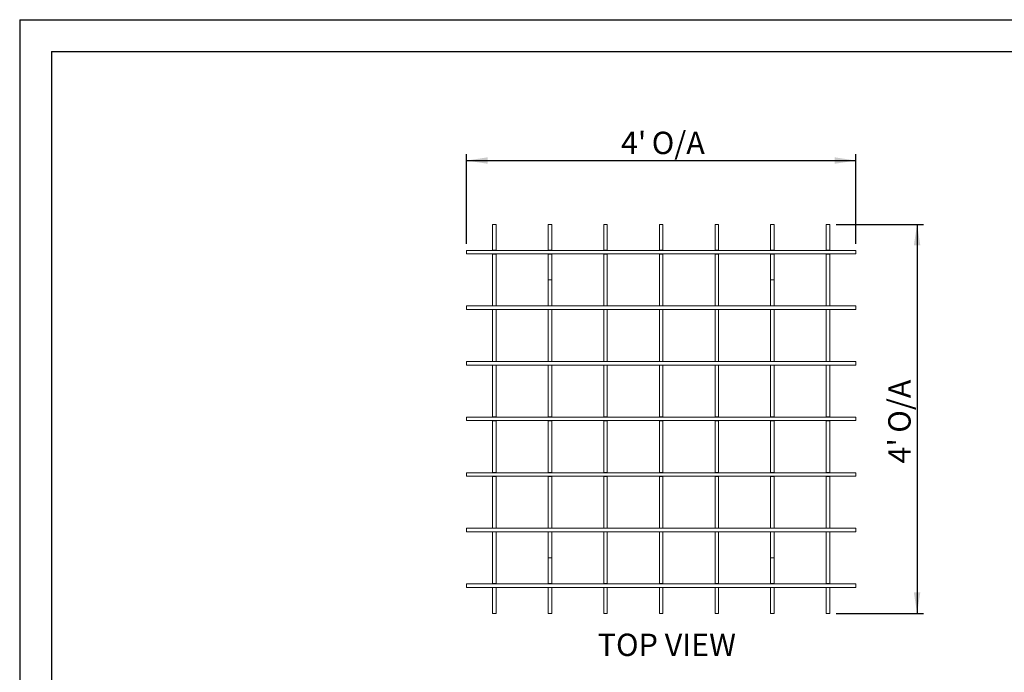
# Model space of a CAD drawing. Units: millimetres. Extents: x 0 to 297, y 0 to 210.
# Drawn here: x 0 to 154, y 108 to 210 of the extents above; entities that cross this region are included whole.
import ezdxf

# ---------------------------------------------------------------- set-up
doc = ezdxf.new("R2010")
doc.units = ezdxf.units.MM
doc.layers.add('DIMENSIONS', color=8, linetype='Continuous')
doc.layers.add('FORMAT', color=7, linetype='Continuous')
doc.styles.add('SLDTEXTSTYLE0', font='TXT', dxfattribs={"width": 0.75})
doc.dimstyles.new('SLDDIMSTYLE1', dxfattribs={"dimtxt": 3.5, "dimasz": 3.302, "dimexe": 0, "dimexo": 0.0625, "dimgap": 0.875, "dimtad": 1, "dimlfac": 20, "dimrnd": 1e-09, "dimzin": 12, "dimdsep": 46, "dimtxsty": 'SLDTEXTSTYLE0', "dimsah": 1, "dimcen": 0.09, "dimadec": 0, "dimazin": 3, "dimtfac": 1, "dimtofl": 0, "dimtmove": 0, "dimatfit": 3, "dimfxl": 1, "dimfrac": 2, "dimtolj": 1, "dimtzin": 12, "dimarcsym": 0})

# ---------------------------------------------------------------- blocks, each defined once
blk = doc.blocks.new('_D_1')
at = {"layer": 'DIMENSIONS'}
for p, q in [((70.03, 174.85), (70.03, 188.92)), ((130.99, 174.85), (130.99, 188.92)), ((70.03, 187.92), (130.99, 187.92))]:
    blk.add_line(p, q, dxfattribs=at)
for points in [[(70.03, 187.92), (73.33, 187.42), (73.33, 188.43)], [(130.99, 187.92), (127.69, 188.43), (127.69, 187.42)]]:
    blk.add_solid(points, dxfattribs=at)
at = {"layer": 'DIMENSIONS', "char_height": 3.5, "attachment_point": 1, "style": 'SLDTEXTSTYLE0'}
for s, insert in [("4'", (94.21, 192.44)), ('O/A', (99.03, 192.44))]:
    blk.add_mtext(s, dxfattribs=dict(at, insert=insert))
blk = doc.blocks.new('_D_2')
at = {"layer": 'DIMENSIONS'}
for p, q in [((127.91, 177.92), (141.59, 177.92)), ((140.59, 177.92), (140.59, 116.96)), ((127.91, 116.96), (141.59, 116.96))]:
    blk.add_line(p, q, dxfattribs=at)
for points in [[(140.59, 177.92), (140.08, 174.62), (141.1, 174.62)], [(140.59, 116.96), (141.1, 120.27), (140.08, 120.27)]]:
    blk.add_solid(points, dxfattribs=at)
at = {"layer": 'DIMENSIONS', "char_height": 3.5, "attachment_point": 1, "rotation": 90, "style": 'SLDTEXTSTYLE0'}
for s, insert in [('O/A', (136.08, 145.27)), ("4'", (136.08, 140.45))]:
    blk.add_mtext(s, dxfattribs=dict(at, insert=insert))

msp = doc.modelspace()

# ---------------------------------------------------------------- linework, layer by layer
at = {"color": 7, "linetype": 'Continuous', "lineweight": 15}
for p, q in [((74.11111, 177.92475), (74.66111, 177.92475)), ((74.11111, 173.87475), (74.11111, 177.92475)), ((74.66111, 173.87475), (74.66111, 177.92475)), ((82.81961, 177.92475), (83.36961, 177.92475)), ((82.81961, 173.87475), (82.81961, 177.92475)), ((83.36961, 173.87475), (83.36961, 177.92475)), ((91.52811, 177.92475), (92.07811, 177.92475)), ((91.52811, 173.87475), (91.52811, 177.92475)), ((92.07811, 173.87475), (92.07811, 177.92475)), ((100.23661, 177.92475), (100.78661, 177.92475)), ((100.23661, 173.87475), (100.23661, 177.92475)), ((100.78661, 173.87475), (100.78661, 177.92475)), ((108.94511, 177.92475), (109.49511, 177.92475)), ((108.94511, 173.87475), (108.94511, 177.92475)), ((109.49511, 173.87475), (109.49511, 177.92475)), ((117.65361, 177.92475), (118.20361, 177.92475)), ((117.65361, 173.87475), (117.65361, 177.92475)), ((118.20361, 173.87475), (118.20361, 177.92475)), ((126.36211, 177.92475), (126.91211, 177.92475)), ((126.36211, 173.87475), (126.36211, 177.92475)), ((126.91211, 173.87475), (126.91211, 177.92475)), ((70.03111, 173.84525), (130.99111, 173.84525)), ((70.03111, 173.84525), (70.03111, 173.29525)), ((70.03111, 173.29525), (130.99111, 173.29525)), ((74.11111, 173.87475), (74.66111, 173.87475)), ((74.11111, 173.87475), (74.11111, 173.86225)), ((74.11111, 173.86225), (74.66111, 173.86225)), ((74.11111, 173.86225), (74.11111, 173.84525)), ((74.11111, 173.29525), (74.11111, 173.27725)), ((74.11111, 173.27725), (74.66111, 173.27725)), ((74.11111, 173.27725), (74.11111, 173.26475)), ((74.11111, 173.26475), (74.66111, 173.26475)), ((74.11111, 165.16625), (74.11111, 173.26475)), ((74.66111, 173.87475), (74.66111, 173.86225)), ((74.66111, 173.86225), (74.66111, 173.84525)), ((74.66111, 173.29525), (74.66111, 173.27725)), ((74.66111, 173.27725), (74.66111, 173.26475)), ((74.66111, 165.16625), (74.66111, 173.26475)), ((82.81961, 173.87475), (83.36961, 173.87475)), ((82.81961, 173.87475), (82.81961, 173.86225)), ((82.81961, 173.86225), (83.36961, 173.86225)), ((82.81961, 173.86225), (82.81961, 173.84525)), ((82.81961, 173.29525), (82.81961, 173.27725)), ((82.81961, 173.27725), (83.36961, 173.27725)), ((82.81961, 173.27725), (82.81961, 173.26475)), ((82.81961, 173.26475), (83.36961, 173.26475)), ((82.81961, 169.2205), (82.81961, 173.26475)), ((83.36961, 173.87475), (83.36961, 173.86225)), ((83.36961, 173.86225), (83.36961, 173.84525)), ((83.36961, 173.29525), (83.36961, 173.27725)), ((83.36961, 173.27725), (83.36961, 173.26475)), ((83.36961, 169.2205), (83.36961, 173.26475)), ((91.52811, 173.87475), (92.07811, 173.87475)), ((91.52811, 173.87475), (91.52811, 173.86225)), ((91.52811, 173.86225), (92.07811, 173.86225)), ((91.52811, 173.86225), (91.52811, 173.84525)), ((91.52811, 173.29525), (91.52811, 173.27725)), ((91.52811, 173.27725), (92.07811, 173.27725)), ((91.52811, 173.27725), (91.52811, 173.26475)), ((91.52811, 173.26475), (92.07811, 173.26475)), ((91.52811, 165.16625), (91.52811, 173.26475)), ((92.07811, 173.87475), (92.07811, 173.86225)), ((92.07811, 173.86225), (92.07811, 173.84525)), ((92.07811, 173.29525), (92.07811, 173.27725)), ((92.07811, 173.27725), (92.07811, 173.26475)), ((92.07811, 165.16625), (92.07811, 173.26475)), ((100.23661, 173.87475), (100.78661, 173.87475)), ((100.23661, 173.87475), (100.23661, 173.86225)), ((100.23661, 173.86225), (100.78661, 173.86225)), ((100.23661, 173.86225), (100.23661, 173.84525)), ((100.23661, 173.29525), (100.23661, 173.27725)), ((100.23661, 173.27725), (100.78661, 173.27725)), ((100.23661, 173.27725), (100.23661, 173.26475)), ((100.23661, 173.26475), (100.78661, 173.26475)), ((100.23661, 165.16625), (100.23661, 173.26475)), ((100.78661, 173.87475), (100.78661, 173.86225)), ((100.78661, 173.86225), (100.78661, 173.84525)), ((100.78661, 173.29525), (100.78661, 173.27725)), ((100.78661, 173.27725), (100.78661, 173.26475)), ((100.78661, 165.16625), (100.78661, 173.26475)), ((108.94511, 173.87475), (109.49511, 173.87475)), ((108.94511, 173.87475), (108.94511, 173.86225)), ((108.94511, 173.86225), (109.49511, 173.86225)), ((108.94511, 173.86225), (108.94511, 173.84525)), ((108.94511, 173.29525), (108.94511, 173.27725)), ((108.94511, 173.27725), (109.49511, 173.27725)), ((108.94511, 173.27725), (108.94511, 173.26475)), ((108.94511, 173.26475), (109.49511, 173.26475)), ((108.94511, 165.16625), (108.94511, 173.26475)), ((109.49511, 173.87475), (109.49511, 173.86225)), ((109.49511, 173.86225), (109.49511, 173.84525)), ((109.49511, 173.29525), (109.49511, 173.27725)), ((109.49511, 173.27725), (109.49511, 173.26475)), ((109.49511, 165.16625), (109.49511, 173.26475)), ((117.65361, 173.87475), (118.20361, 173.87475)), ((117.65361, 173.87475), (117.65361, 173.86225)), ((117.65361, 173.86225), (118.20361, 173.86225)), ((117.65361, 173.86225), (117.65361, 173.84525)), ((117.65361, 173.29525), (117.65361, 173.27725)), ((117.65361, 173.27725), (118.20361, 173.27725)), ((117.65361, 173.27725), (117.65361, 173.26475)), ((117.65361, 173.26475), (118.20361, 173.26475)), ((117.65361, 169.2205), (117.65361, 173.26475)), ((118.20361, 173.87475), (118.20361, 173.86225)), ((118.20361, 173.86225), (118.20361, 173.84525)), ((118.20361, 173.29525), (118.20361, 173.27725)), ((118.20361, 173.27725), (118.20361, 173.26475)), ((118.20361, 169.2205), (118.20361, 173.26475)), ((126.36211, 173.87475), (126.91211, 173.87475)), ((126.36211, 173.87475), (126.36211, 173.86225)), ((126.36211, 173.86225), (126.91211, 173.86225)), ((126.36211, 173.86225), (126.36211, 173.84525)), ((126.36211, 173.29525), (126.36211, 173.27725)), ((126.36211, 173.27725), (126.91211, 173.27725)), ((126.36211, 173.27725), (126.36211, 173.26475)), ((126.36211, 173.26475), (126.91211, 173.26475)), ((126.36211, 165.16625), (126.36211, 173.26475)), ((126.91211, 173.87475), (126.91211, 173.86225)), ((126.91211, 173.86225), (126.91211, 173.84525)), ((126.91211, 173.29525), (126.91211, 173.27725)), ((126.91211, 173.27725), (126.91211, 173.26475)), ((126.91211, 165.16625), (126.91211, 173.26475)), ((130.99111, 173.84525), (130.99111, 173.29525)), ((83.36961, 169.2205), (82.81961, 169.2205)), ((82.81961, 169.2205), (82.81961, 169.2105)), ((83.36961, 169.2105), (82.81961, 169.2105)), ((82.81961, 165.16625), (82.81961, 169.2105)), ((83.36961, 169.2205), (83.36961, 169.2105)), ((83.36961, 165.16625), (83.36961, 169.2105)), ((118.20361, 169.2205), (117.65361, 169.2205)), ((117.65361, 169.2205), (117.65361, 169.2105)), ((118.20361, 169.2105), (117.65361, 169.2105)), ((117.65361, 165.16625), (117.65361, 169.2105)), ((118.20361, 169.2205), (118.20361, 169.2105)), ((118.20361, 165.16625), (118.20361, 169.2105)), ((70.03111, 165.13675), (70.03111, 164.58675)), ((70.03111, 165.13675), (130.99111, 165.13675)), ((74.11111, 165.16625), (74.66111, 165.16625)), ((74.11111, 165.16625), (74.11111, 165.15375)), ((74.11111, 165.15375), (74.66111, 165.15375)), ((74.11111, 165.15375), (74.11111, 165.13675)), ((74.66111, 165.16625), (74.66111, 165.15375)), ((74.66111, 165.15375), (74.66111, 165.13675)), ((82.81961, 165.16625), (83.36961, 165.16625)), ((82.81961, 165.16625), (82.81961, 165.15375)), ((82.81961, 165.15375), (83.36961, 165.15375)), ((82.81961, 165.15375), (82.81961, 165.13675)), ((83.36961, 165.16625), (83.36961, 165.15375)), ((83.36961, 165.15375), (83.36961, 165.13675)), ((91.52811, 165.16625), (92.07811, 165.16625)), ((91.52811, 165.16625), (91.52811, 165.15375)), ((91.52811, 165.15375), (92.07811, 165.15375)), ((91.52811, 165.15375), (91.52811, 165.13675)), ((92.07811, 165.16625), (92.07811, 165.15375)), ((92.07811, 165.15375), (92.07811, 165.13675)), ((100.23661, 165.16625), (100.78661, 165.16625)), ((100.23661, 165.16625), (100.23661, 165.15375)), ((100.23661, 165.15375), (100.78661, 165.15375)), ((100.23661, 165.15375), (100.23661, 165.13675)), ((100.78661, 165.16625), (100.78661, 165.15375)), ((100.78661, 165.15375), (100.78661, 165.13675)), ((108.94511, 165.16625), (109.49511, 165.16625)), ((108.94511, 165.16625), (108.94511, 165.15375)), ((108.94511, 165.15375), (109.49511, 165.15375)), ((108.94511, 165.15375), (108.94511, 165.13675)), ((109.49511, 165.16625), (109.49511, 165.15375)), ((109.49511, 165.15375), (109.49511, 165.13675)), ((117.65361, 165.16625), (118.20361, 165.16625)), ((117.65361, 165.16625), (117.65361, 165.15375)), ((117.65361, 165.15375), (118.20361, 165.15375)), ((117.65361, 165.15375), (117.65361, 165.13675)), ((118.20361, 165.16625), (118.20361, 165.15375)), ((118.20361, 165.15375), (118.20361, 165.13675)), ((126.36211, 165.16625), (126.91211, 165.16625)), ((126.36211, 165.16625), (126.36211, 165.15375)), ((126.36211, 165.15375), (126.91211, 165.15375)), ((126.36211, 165.15375), (126.36211, 165.13675)), ((126.91211, 165.16625), (126.91211, 165.15375)), ((126.91211, 165.15375), (126.91211, 165.13675)), ((130.99111, 165.13675), (130.99111, 164.58675)), ((70.03111, 164.58675), (130.99111, 164.58675)), ((74.11111, 164.58675), (74.11111, 164.56875)), ((74.11111, 164.56875), (74.66111, 164.56875)), ((74.11111, 164.56875), (74.11111, 164.55625)), ((74.11111, 164.55625), (74.66111, 164.55625)), ((74.11111, 156.45775), (74.11111, 164.55625)), ((74.66111, 164.58675), (74.66111, 164.56875)), ((74.66111, 164.56875), (74.66111, 164.55625)), ((74.66111, 156.45775), (74.66111, 164.55625)), ((82.81961, 164.58675), (82.81961, 164.56875)), ((82.81961, 164.56875), (83.36961, 164.56875)), ((82.81961, 164.56875), (82.81961, 164.55625)), ((82.81961, 164.55625), (83.36961, 164.55625)), ((82.81961, 156.45775), (82.81961, 164.55625)), ((83.36961, 164.58675), (83.36961, 164.56875)), ((83.36961, 164.56875), (83.36961, 164.55625)), ((83.36961, 156.45775), (83.36961, 164.55625)), ((91.52811, 164.58675), (91.52811, 164.56875)), ((91.52811, 164.56875), (92.07811, 164.56875)), ((91.52811, 164.56875), (91.52811, 164.55625)), ((91.52811, 164.55625), (92.07811, 164.55625)), ((91.52811, 156.45775), (91.52811, 164.55625)), ((92.07811, 164.58675), (92.07811, 164.56875)), ((92.07811, 164.56875), (92.07811, 164.55625)), ((92.07811, 156.45775), (92.07811, 164.55625)), ((100.23661, 164.58675), (100.23661, 164.56875)), ((100.23661, 164.56875), (100.78661, 164.56875)), ((100.23661, 164.56875), (100.23661, 164.55625)), ((100.23661, 164.55625), (100.78661, 164.55625)), ((100.23661, 156.45775), (100.23661, 164.55625)), ((100.78661, 164.58675), (100.78661, 164.56875)), ((100.78661, 164.56875), (100.78661, 164.55625)), ((100.78661, 156.45775), (100.78661, 164.55625)), ((108.94511, 164.58675), (108.94511, 164.56875)), ((108.94511, 164.56875), (109.49511, 164.56875)), ((108.94511, 164.56875), (108.94511, 164.55625)), ((108.94511, 164.55625), (109.49511, 164.55625)), ((108.94511, 156.45775), (108.94511, 164.55625)), ((109.49511, 164.58675), (109.49511, 164.56875)), ((109.49511, 164.56875), (109.49511, 164.55625)), ((109.49511, 156.45775), (109.49511, 164.55625)), ((117.65361, 164.58675), (117.65361, 164.56875)), ((117.65361, 164.56875), (118.20361, 164.56875)), ((117.65361, 164.56875), (117.65361, 164.55625)), ((117.65361, 164.55625), (118.20361, 164.55625)), ((117.65361, 156.45775), (117.65361, 164.55625)), ((118.20361, 164.58675), (118.20361, 164.56875)), ((118.20361, 164.56875), (118.20361, 164.55625)), ((118.20361, 156.45775), (118.20361, 164.55625)), ((126.36211, 164.58675), (126.36211, 164.56875)), ((126.36211, 164.56875), (126.91211, 164.56875)), ((126.36211, 164.56875), (126.36211, 164.55625)), ((126.36211, 164.55625), (126.91211, 164.55625)), ((126.36211, 156.45775), (126.36211, 164.55625)), ((126.91211, 164.58675), (126.91211, 164.56875)), ((126.91211, 164.56875), (126.91211, 164.55625)), ((126.91211, 156.45775), (126.91211, 164.55625)), ((70.03111, 156.42825), (70.03111, 155.87825)), ((70.03111, 156.42825), (130.99111, 156.42825)), ((70.03111, 155.87825), (130.99111, 155.87825)), ((74.11111, 156.45775), (74.66111, 156.45775)), ((74.11111, 156.45775), (74.11111, 156.44525)), ((74.11111, 156.44525), (74.66111, 156.44525)), ((74.11111, 156.44525), (74.11111, 156.42825)), ((74.11111, 155.87825), (74.11111, 155.86025)), ((74.11111, 155.86025), (74.66111, 155.86025)), ((74.11111, 155.86025), (74.11111, 155.84775)), ((74.11111, 155.84775), (74.66111, 155.84775)), ((74.11111, 147.74925), (74.11111, 155.84775)), ((74.66111, 156.45775), (74.66111, 156.44525)), ((74.66111, 156.44525), (74.66111, 156.42825)), ((74.66111, 155.87825), (74.66111, 155.86025)), ((74.66111, 155.86025), (74.66111, 155.84775)), ((74.66111, 147.74925), (74.66111, 155.84775)), ((82.81961, 156.45775), (83.36961, 156.45775)), ((82.81961, 156.45775), (82.81961, 156.44525)), ((82.81961, 156.44525), (83.36961, 156.44525)), ((82.81961, 156.44525), (82.81961, 156.42825)), ((82.81961, 155.87825), (82.81961, 155.86025)), ((82.81961, 155.86025), (83.36961, 155.86025)), ((82.81961, 155.86025), (82.81961, 155.84775)), ((82.81961, 155.84775), (83.36961, 155.84775)), ((82.81961, 147.74925), (82.81961, 155.84775)), ((83.36961, 156.45775), (83.36961, 156.44525)), ((83.36961, 156.44525), (83.36961, 156.42825)), ((83.36961, 155.87825), (83.36961, 155.86025)), ((83.36961, 155.86025), (83.36961, 155.84775)), ((83.36961, 147.74925), (83.36961, 155.84775)), ((91.52811, 156.45775), (92.07811, 156.45775)), ((91.52811, 156.45775), (91.52811, 156.44525)), ((91.52811, 156.44525), (92.07811, 156.44525)), ((91.52811, 156.44525), (91.52811, 156.42825)), ((91.52811, 155.87825), (91.52811, 155.86025)), ((91.52811, 155.86025), (92.07811, 155.86025)), ((91.52811, 155.86025), (91.52811, 155.84775)), ((91.52811, 155.84775), (92.07811, 155.84775)), ((91.52811, 147.74925), (91.52811, 155.84775)), ((92.07811, 156.45775), (92.07811, 156.44525)), ((92.07811, 156.44525), (92.07811, 156.42825)), ((92.07811, 155.87825), (92.07811, 155.86025)), ((92.07811, 155.86025), (92.07811, 155.84775)), ((92.07811, 147.74925), (92.07811, 155.84775)), ((100.23661, 156.45775), (100.78661, 156.45775)), ((100.23661, 156.45775), (100.23661, 156.44525)), ((100.23661, 156.44525), (100.78661, 156.44525)), ((100.23661, 156.44525), (100.23661, 156.42825)), ((100.23661, 155.87825), (100.23661, 155.86025)), ((100.23661, 155.86025), (100.78661, 155.86025)), ((100.23661, 155.86025), (100.23661, 155.84775)), ((100.23661, 155.84775), (100.78661, 155.84775)), ((100.23661, 147.74925), (100.23661, 155.84775)), ((100.78661, 156.45775), (100.78661, 156.44525)), ((100.78661, 156.44525), (100.78661, 156.42825)), ((100.78661, 155.87825), (100.78661, 155.86025)), ((100.78661, 155.86025), (100.78661, 155.84775)), ((100.78661, 147.74925), (100.78661, 155.84775)), ((108.94511, 156.45775), (109.49511, 156.45775)), ((108.94511, 156.45775), (108.94511, 156.44525)), ((108.94511, 156.44525), (109.49511, 156.44525)), ((108.94511, 156.44525), (108.94511, 156.42825)), ((108.94511, 155.87825), (108.94511, 155.86025)), ((108.94511, 155.86025), (109.49511, 155.86025)), ((108.94511, 155.86025), (108.94511, 155.84775)), ((108.94511, 155.84775), (109.49511, 155.84775)), ((108.94511, 147.74925), (108.94511, 155.84775)), ((109.49511, 156.45775), (109.49511, 156.44525)), ((109.49511, 156.44525), (109.49511, 156.42825)), ((109.49511, 155.87825), (109.49511, 155.86025)), ((109.49511, 155.86025), (109.49511, 155.84775)), ((109.49511, 147.74925), (109.49511, 155.84775)), ((117.65361, 156.45775), (118.20361, 156.45775)), ((117.65361, 156.45775), (117.65361, 156.44525)), ((117.65361, 156.44525), (118.20361, 156.44525)), ((117.65361, 156.44525), (117.65361, 156.42825)), ((117.65361, 155.87825), (117.65361, 155.86025)), ((117.65361, 155.86025), (118.20361, 155.86025)), ((117.65361, 155.86025), (117.65361, 155.84775)), ((117.65361, 155.84775), (118.20361, 155.84775)), ((117.65361, 147.74925), (117.65361, 155.84775)), ((118.20361, 156.45775), (118.20361, 156.44525)), ((118.20361, 156.44525), (118.20361, 156.42825)), ((118.20361, 155.87825), (118.20361, 155.86025)), ((118.20361, 155.86025), (118.20361, 155.84775)), ((118.20361, 147.74925), (118.20361, 155.84775)), ((126.36211, 156.45775), (126.91211, 156.45775)), ((126.36211, 156.45775), (126.36211, 156.44525)), ((126.36211, 156.44525), (126.91211, 156.44525)), ((126.36211, 156.44525), (126.36211, 156.42825)), ((126.36211, 155.87825), (126.36211, 155.86025)), ((126.36211, 155.86025), (126.91211, 155.86025)), ((126.36211, 155.86025), (126.36211, 155.84775)), ((126.36211, 155.84775), (126.91211, 155.84775)), ((126.36211, 147.74925), (126.36211, 155.84775)), ((126.91211, 156.45775), (126.91211, 156.44525)), ((126.91211, 156.44525), (126.91211, 156.42825)), ((126.91211, 155.87825), (126.91211, 155.86025)), ((126.91211, 155.86025), (126.91211, 155.84775)), ((126.91211, 147.74925), (126.91211, 155.84775)), ((130.99111, 156.42825), (130.99111, 155.87825)), ((70.03111, 147.71975), (70.03111, 147.16975)), ((70.03111, 147.71975), (130.99111, 147.71975)), ((70.03111, 147.16975), (130.99111, 147.16975)), ((74.11111, 147.74925), (74.66111, 147.74925)), ((74.11111, 147.74925), (74.11111, 147.73675)), ((74.11111, 147.73675), (74.66111, 147.73675)), ((74.11111, 147.73675), (74.11111, 147.71975)), ((74.11111, 147.16975), (74.11111, 147.15175)), ((74.11111, 147.15175), (74.66111, 147.15175)), ((74.11111, 147.15175), (74.11111, 147.13925)), ((74.11111, 147.13925), (74.66111, 147.13925)), ((74.11111, 139.04075), (74.11111, 147.13925)), ((74.66111, 147.74925), (74.66111, 147.73675)), ((74.66111, 147.73675), (74.66111, 147.71975)), ((74.66111, 147.16975), (74.66111, 147.15175)), ((74.66111, 147.15175), (74.66111, 147.13925)), ((74.66111, 139.04075), (74.66111, 147.13925)), ((82.81961, 147.74925), (83.36961, 147.74925)), ((82.81961, 147.74925), (82.81961, 147.73675)), ((82.81961, 147.73675), (83.36961, 147.73675)), ((82.81961, 147.73675), (82.81961, 147.71975)), ((82.81961, 147.16975), (82.81961, 147.15175)), ((82.81961, 147.15175), (83.36961, 147.15175)), ((82.81961, 147.15175), (82.81961, 147.13925)), ((82.81961, 147.13925), (83.36961, 147.13925)), ((82.81961, 139.04075), (82.81961, 147.13925)), ((83.36961, 147.74925), (83.36961, 147.73675)), ((83.36961, 147.73675), (83.36961, 147.71975)), ((83.36961, 147.16975), (83.36961, 147.15175)), ((83.36961, 147.15175), (83.36961, 147.13925)), ((83.36961, 139.04075), (83.36961, 147.13925)), ((91.52811, 147.74925), (92.07811, 147.74925)), ((91.52811, 147.74925), (91.52811, 147.73675)), ((91.52811, 147.73675), (92.07811, 147.73675)), ((91.52811, 147.73675), (91.52811, 147.71975)), ((91.52811, 147.16975), (91.52811, 147.15175)), ((91.52811, 147.15175), (92.07811, 147.15175)), ((91.52811, 147.15175), (91.52811, 147.13925)), ((91.52811, 147.13925), (92.07811, 147.13925)), ((91.52811, 139.04075), (91.52811, 147.13925)), ((92.07811, 147.74925), (92.07811, 147.73675)), ((92.07811, 147.73675), (92.07811, 147.71975)), ((92.07811, 147.16975), (92.07811, 147.15175)), ((92.07811, 147.15175), (92.07811, 147.13925)), ((92.07811, 139.04075), (92.07811, 147.13925)), ((100.23661, 147.74925), (100.78661, 147.74925)), ((100.23661, 147.74925), (100.23661, 147.73675)), ((100.23661, 147.73675), (100.78661, 147.73675)), ((100.23661, 147.73675), (100.23661, 147.71975)), ((100.23661, 147.16975), (100.23661, 147.15175)), ((100.23661, 147.15175), (100.78661, 147.15175)), ((100.23661, 147.15175), (100.23661, 147.13925)), ((100.23661, 147.13925), (100.78661, 147.13925)), ((100.23661, 139.04075), (100.23661, 147.13925)), ((100.78661, 147.74925), (100.78661, 147.73675)), ((100.78661, 147.73675), (100.78661, 147.71975)), ((100.78661, 147.16975), (100.78661, 147.15175)), ((100.78661, 147.15175), (100.78661, 147.13925)), ((100.78661, 139.04075), (100.78661, 147.13925)), ((108.94511, 147.74925), (109.49511, 147.74925)), ((108.94511, 147.74925), (108.94511, 147.73675)), ((108.94511, 147.73675), (109.49511, 147.73675)), ((108.94511, 147.73675), (108.94511, 147.71975)), ((108.94511, 147.16975), (108.94511, 147.15175)), ((108.94511, 147.15175), (109.49511, 147.15175)), ((108.94511, 147.15175), (108.94511, 147.13925)), ((108.94511, 147.13925), (109.49511, 147.13925)), ((108.94511, 139.04075), (108.94511, 147.13925)), ((109.49511, 147.74925), (109.49511, 147.73675)), ((109.49511, 147.73675), (109.49511, 147.71975)), ((109.49511, 147.16975), (109.49511, 147.15175)), ((109.49511, 147.15175), (109.49511, 147.13925)), ((109.49511, 139.04075), (109.49511, 147.13925)), ((117.65361, 147.74925), (118.20361, 147.74925)), ((117.65361, 147.74925), (117.65361, 147.73675)), ((117.65361, 147.73675), (118.20361, 147.73675)), ((117.65361, 147.73675), (117.65361, 147.71975)), ((117.65361, 147.16975), (117.65361, 147.15175)), ((117.65361, 147.15175), (118.20361, 147.15175)), ((117.65361, 147.15175), (117.65361, 147.13925)), ((117.65361, 147.13925), (118.20361, 147.13925)), ((117.65361, 139.04075), (117.65361, 147.13925)), ((118.20361, 147.74925), (118.20361, 147.73675)), ((118.20361, 147.73675), (118.20361, 147.71975)), ((118.20361, 147.16975), (118.20361, 147.15175)), ((118.20361, 147.15175), (118.20361, 147.13925)), ((118.20361, 139.04075), (118.20361, 147.13925)), ((126.36211, 147.74925), (126.91211, 147.74925)), ((126.36211, 147.74925), (126.36211, 147.73675)), ((126.36211, 147.73675), (126.91211, 147.73675)), ((126.36211, 147.73675), (126.36211, 147.71975)), ((126.36211, 147.16975), (126.36211, 147.15175)), ((126.36211, 147.15175), (126.91211, 147.15175)), ((126.36211, 147.15175), (126.36211, 147.13925)), ((126.36211, 147.13925), (126.91211, 147.13925)), ((126.36211, 139.04075), (126.36211, 147.13925)), ((126.91211, 147.74925), (126.91211, 147.73675)), ((126.91211, 147.73675), (126.91211, 147.71975)), ((126.91211, 147.16975), (126.91211, 147.15175)), ((126.91211, 147.15175), (126.91211, 147.13925)), ((126.91211, 139.04075), (126.91211, 147.13925)), ((130.99111, 147.71975), (130.99111, 147.16975)), ((70.03111, 139.01125), (70.03111, 138.46125)), ((70.03111, 139.01125), (130.99111, 139.01125)), ((74.11111, 139.04075), (74.66111, 139.04075)), ((74.11111, 139.04075), (74.11111, 139.02825)), ((74.11111, 139.02825), (74.66111, 139.02825)), ((74.11111, 139.02825), (74.11111, 139.01125)), ((74.66111, 139.04075), (74.66111, 139.02825)), ((74.66111, 139.02825), (74.66111, 139.01125)), ((82.81961, 139.04075), (83.36961, 139.04075)), ((82.81961, 139.04075), (82.81961, 139.02825)), ((82.81961, 139.02825), (83.36961, 139.02825)), ((82.81961, 139.02825), (82.81961, 139.01125)), ((83.36961, 139.04075), (83.36961, 139.02825)), ((83.36961, 139.02825), (83.36961, 139.01125)), ((91.52811, 139.04075), (92.07811, 139.04075)), ((91.52811, 139.04075), (91.52811, 139.02825)), ((91.52811, 139.02825), (92.07811, 139.02825)), ((91.52811, 139.02825), (91.52811, 139.01125)), ((92.07811, 139.04075), (92.07811, 139.02825)), ((92.07811, 139.02825), (92.07811, 139.01125)), ((100.23661, 139.04075), (100.78661, 139.04075)), ((100.23661, 139.04075), (100.23661, 139.02825)), ((100.23661, 139.02825), (100.78661, 139.02825)), ((100.23661, 139.02825), (100.23661, 139.01125)), ((100.78661, 139.04075), (100.78661, 139.02825)), ((100.78661, 139.02825), (100.78661, 139.01125)), ((108.94511, 139.04075), (109.49511, 139.04075)), ((108.94511, 139.04075), (108.94511, 139.02825)), ((108.94511, 139.02825), (109.49511, 139.02825)), ((108.94511, 139.02825), (108.94511, 139.01125)), ((109.49511, 139.04075), (109.49511, 139.02825)), ((109.49511, 139.02825), (109.49511, 139.01125)), ((117.65361, 139.04075), (118.20361, 139.04075)), ((117.65361, 139.04075), (117.65361, 139.02825)), ((117.65361, 139.02825), (118.20361, 139.02825)), ((117.65361, 139.02825), (117.65361, 139.01125)), ((118.20361, 139.04075), (118.20361, 139.02825)), ((118.20361, 139.02825), (118.20361, 139.01125)), ((126.36211, 139.04075), (126.91211, 139.04075)), ((126.36211, 139.04075), (126.36211, 139.02825)), ((126.36211, 139.02825), (126.91211, 139.02825)), ((126.36211, 139.02825), (126.36211, 139.01125)), ((126.91211, 139.04075), (126.91211, 139.02825)), ((126.91211, 139.02825), (126.91211, 139.01125)), ((130.99111, 139.01125), (130.99111, 138.46125)), ((70.03111, 138.46125), (130.99111, 138.46125)), ((74.11111, 138.46125), (74.11111, 138.44325)), ((74.11111, 138.44325), (74.66111, 138.44325)), ((74.11111, 138.44325), (74.11111, 138.43075)), ((74.11111, 138.43075), (74.66111, 138.43075)), ((74.11111, 130.33225), (74.11111, 138.43075)), ((74.66111, 138.46125), (74.66111, 138.44325)), ((74.66111, 138.44325), (74.66111, 138.43075)), ((74.66111, 130.33225), (74.66111, 138.43075)), ((82.81961, 138.46125), (82.81961, 138.44325)), ((82.81961, 138.44325), (83.36961, 138.44325)), ((82.81961, 138.44325), (82.81961, 138.43075)), ((82.81961, 138.43075), (83.36961, 138.43075)), ((82.81961, 130.33225), (82.81961, 138.43075)), ((83.36961, 138.46125), (83.36961, 138.44325)), ((83.36961, 138.44325), (83.36961, 138.43075)), ((83.36961, 130.33225), (83.36961, 138.43075)), ((91.52811, 138.46125), (91.52811, 138.44325)), ((91.52811, 138.44325), (92.07811, 138.44325)), ((91.52811, 138.44325), (91.52811, 138.43075)), ((91.52811, 138.43075), (92.07811, 138.43075)), ((91.52811, 130.33225), (91.52811, 138.43075)), ((92.07811, 138.46125), (92.07811, 138.44325)), ((92.07811, 138.44325), (92.07811, 138.43075)), ((92.07811, 130.33225), (92.07811, 138.43075)), ((100.23661, 138.46125), (100.23661, 138.44325)), ((100.23661, 138.44325), (100.78661, 138.44325)), ((100.23661, 138.44325), (100.23661, 138.43075)), ((100.23661, 138.43075), (100.78661, 138.43075)), ((100.23661, 130.33225), (100.23661, 138.43075)), ((100.78661, 138.46125), (100.78661, 138.44325)), ((100.78661, 138.44325), (100.78661, 138.43075)), ((100.78661, 130.33225), (100.78661, 138.43075)), ((108.94511, 138.46125), (108.94511, 138.44325)), ((108.94511, 138.44325), (109.49511, 138.44325)), ((108.94511, 138.44325), (108.94511, 138.43075)), ((108.94511, 138.43075), (109.49511, 138.43075)), ((108.94511, 130.33225), (108.94511, 138.43075)), ((109.49511, 138.46125), (109.49511, 138.44325)), ((109.49511, 138.44325), (109.49511, 138.43075)), ((109.49511, 130.33225), (109.49511, 138.43075)), ((117.65361, 138.46125), (117.65361, 138.44325)), ((117.65361, 138.44325), (118.20361, 138.44325)), ((117.65361, 138.44325), (117.65361, 138.43075)), ((117.65361, 138.43075), (118.20361, 138.43075)), ((117.65361, 130.33225), (117.65361, 138.43075)), ((118.20361, 138.46125), (118.20361, 138.44325)), ((118.20361, 138.44325), (118.20361, 138.43075)), ((118.20361, 130.33225), (118.20361, 138.43075)), ((126.36211, 138.46125), (126.36211, 138.44325)), ((126.36211, 138.44325), (126.91211, 138.44325)), ((126.36211, 138.44325), (126.36211, 138.43075)), ((126.36211, 138.43075), (126.91211, 138.43075)), ((126.36211, 130.33225), (126.36211, 138.43075)), ((126.91211, 138.46125), (126.91211, 138.44325)), ((126.91211, 138.44325), (126.91211, 138.43075)), ((126.91211, 130.33225), (126.91211, 138.43075)), ((70.03111, 130.30275), (130.99111, 130.30275)), ((70.03111, 130.30275), (70.03111, 129.75275)), ((70.03111, 129.75275), (130.99111, 129.75275)), ((74.11111, 130.33225), (74.66111, 130.33225)), ((74.11111, 130.33225), (74.11111, 130.31975)), ((74.11111, 130.31975), (74.66111, 130.31975)), ((74.11111, 130.31975), (74.11111, 130.30275)), ((74.11111, 129.75275), (74.11111, 129.73475)), ((74.11111, 129.73475), (74.66111, 129.73475)), ((74.11111, 129.73475), (74.11111, 129.72225)), ((74.11111, 129.72225), (74.66111, 129.72225)), ((74.11111, 121.62375), (74.11111, 129.72225)), ((74.66111, 130.33225), (74.66111, 130.31975)), ((74.66111, 130.31975), (74.66111, 130.30275)), ((74.66111, 129.75275), (74.66111, 129.73475)), ((74.66111, 129.73475), (74.66111, 129.72225)), ((74.66111, 121.62375), (74.66111, 129.72225)), ((82.81961, 130.33225), (83.36961, 130.33225)), ((82.81961, 130.33225), (82.81961, 130.31975)), ((82.81961, 130.31975), (83.36961, 130.31975)), ((82.81961, 130.31975), (82.81961, 130.30275)), ((82.81961, 129.75275), (82.81961, 129.73475)), ((82.81961, 129.73475), (83.36961, 129.73475)), ((82.81961, 129.73475), (82.81961, 129.72225)), ((82.81961, 129.72225), (83.36961, 129.72225)), ((82.81961, 125.679), (82.81961, 129.72225)), ((83.36961, 130.33225), (83.36961, 130.31975)), ((83.36961, 130.31975), (83.36961, 130.30275)), ((83.36961, 129.75275), (83.36961, 129.73475)), ((83.36961, 129.73475), (83.36961, 129.72225)), ((83.36961, 125.679), (83.36961, 129.72225)), ((91.52811, 130.33225), (92.07811, 130.33225)), ((91.52811, 130.33225), (91.52811, 130.31975)), ((91.52811, 130.31975), (92.07811, 130.31975)), ((91.52811, 130.31975), (91.52811, 130.30275)), ((91.52811, 129.75275), (91.52811, 129.73475)), ((91.52811, 129.73475), (92.07811, 129.73475)), ((91.52811, 129.73475), (91.52811, 129.72225)), ((91.52811, 129.72225), (92.07811, 129.72225)), ((91.52811, 121.62375), (91.52811, 129.72225)), ((92.07811, 130.33225), (92.07811, 130.31975)), ((92.07811, 130.31975), (92.07811, 130.30275)), ((92.07811, 129.75275), (92.07811, 129.73475)), ((92.07811, 129.73475), (92.07811, 129.72225)), ((92.07811, 121.62375), (92.07811, 129.72225)), ((100.23661, 130.33225), (100.78661, 130.33225)), ((100.23661, 130.33225), (100.23661, 130.31975)), ((100.23661, 130.31975), (100.78661, 130.31975)), ((100.23661, 130.31975), (100.23661, 130.30275)), ((100.23661, 129.75275), (100.23661, 129.73475)), ((100.23661, 129.73475), (100.78661, 129.73475)), ((100.23661, 129.73475), (100.23661, 129.72225)), ((100.23661, 129.72225), (100.78661, 129.72225)), ((100.23661, 121.62375), (100.23661, 129.72225)), ((100.78661, 130.33225), (100.78661, 130.31975)), ((100.78661, 130.31975), (100.78661, 130.30275)), ((100.78661, 129.75275), (100.78661, 129.73475)), ((100.78661, 129.73475), (100.78661, 129.72225)), ((100.78661, 121.62375), (100.78661, 129.72225)), ((108.94511, 130.33225), (109.49511, 130.33225)), ((108.94511, 130.33225), (108.94511, 130.31975)), ((108.94511, 130.31975), (109.49511, 130.31975)), ((108.94511, 130.31975), (108.94511, 130.30275)), ((108.94511, 129.75275), (108.94511, 129.73475)), ((108.94511, 129.73475), (109.49511, 129.73475)), ((108.94511, 129.73475), (108.94511, 129.72225)), ((108.94511, 129.72225), (109.49511, 129.72225)), ((108.94511, 121.62375), (108.94511, 129.72225)), ((109.49511, 130.33225), (109.49511, 130.31975)), ((109.49511, 130.31975), (109.49511, 130.30275)), ((109.49511, 129.75275), (109.49511, 129.73475)), ((109.49511, 129.73475), (109.49511, 129.72225)), ((109.49511, 121.62375), (109.49511, 129.72225)), ((117.65361, 130.33225), (118.20361, 130.33225)), ((117.65361, 130.33225), (117.65361, 130.31975)), ((117.65361, 130.31975), (118.20361, 130.31975)), ((117.65361, 130.31975), (117.65361, 130.30275)), ((117.65361, 129.75275), (117.65361, 129.73475)), ((117.65361, 129.73475), (118.20361, 129.73475)), ((117.65361, 129.73475), (117.65361, 129.72225)), ((117.65361, 129.72225), (118.20361, 129.72225)), ((117.65361, 125.679), (117.65361, 129.72225)), ((118.20361, 130.33225), (118.20361, 130.31975)), ((118.20361, 130.31975), (118.20361, 130.30275)), ((118.20361, 129.75275), (118.20361, 129.73475)), ((118.20361, 129.73475), (118.20361, 129.72225)), ((118.20361, 125.679), (118.20361, 129.72225)), ((126.36211, 130.33225), (126.91211, 130.33225)), ((126.36211, 130.33225), (126.36211, 130.31975)), ((126.36211, 130.31975), (126.91211, 130.31975)), ((126.36211, 130.31975), (126.36211, 130.30275)), ((126.36211, 129.75275), (126.36211, 129.73475)), ((126.36211, 129.73475), (126.91211, 129.73475)), ((126.36211, 129.73475), (126.36211, 129.72225)), ((126.36211, 129.72225), (126.91211, 129.72225)), ((126.36211, 121.62375), (126.36211, 129.72225)), ((126.91211, 130.33225), (126.91211, 130.31975)), ((126.91211, 130.31975), (126.91211, 130.30275)), ((126.91211, 129.75275), (126.91211, 129.73475)), ((126.91211, 129.73475), (126.91211, 129.72225)), ((126.91211, 121.62375), (126.91211, 129.72225)), ((130.99111, 130.30275), (130.99111, 129.75275)), ((83.36961, 125.679), (82.81961, 125.679)), ((82.81961, 125.679), (82.81961, 125.669)), ((83.36961, 125.669), (82.81961, 125.669)), ((82.81961, 121.62375), (82.81961, 125.669)), ((83.36961, 125.679), (83.36961, 125.669)), ((83.36961, 121.62375), (83.36961, 125.669)), ((118.20361, 125.679), (117.65361, 125.679)), ((117.65361, 125.679), (117.65361, 125.669)), ((118.20361, 125.669), (117.65361, 125.669)), ((117.65361, 121.62375), (117.65361, 125.669)), ((118.20361, 125.679), (118.20361, 125.669)), ((118.20361, 121.62375), (118.20361, 125.669)), ((70.03111, 121.59425), (70.03111, 121.04425)), ((70.03111, 121.59425), (130.99111, 121.59425)), ((70.03111, 121.04425), (130.99111, 121.04425)), ((74.11111, 121.62375), (74.66111, 121.62375)), ((74.11111, 121.62375), (74.11111, 121.61125)), ((74.11111, 121.61125), (74.66111, 121.61125)), ((74.11111, 121.61125), (74.11111, 121.59425)), ((74.11111, 121.04425), (74.11111, 121.02625)), ((74.11111, 121.02625), (74.66111, 121.02625)), ((74.11111, 121.02625), (74.11111, 121.01375)), ((74.11111, 121.01375), (74.66111, 121.01375)), ((74.11111, 116.96475), (74.11111, 121.01375)), ((74.66111, 121.62375), (74.66111, 121.61125)), ((74.66111, 121.61125), (74.66111, 121.59425)), ((74.66111, 121.04425), (74.66111, 121.02625)), ((74.66111, 121.02625), (74.66111, 121.01375)), ((74.66111, 116.96475), (74.66111, 121.01375)), ((82.81961, 121.62375), (83.36961, 121.62375)), ((82.81961, 121.62375), (82.81961, 121.61125)), ((82.81961, 121.61125), (83.36961, 121.61125)), ((82.81961, 121.61125), (82.81961, 121.59425)), ((82.81961, 121.04425), (82.81961, 121.02625)), ((82.81961, 121.02625), (83.36961, 121.02625)), ((82.81961, 121.02625), (82.81961, 121.01375)), ((82.81961, 121.01375), (83.36961, 121.01375)), ((82.81961, 116.96475), (82.81961, 121.01375)), ((83.36961, 121.62375), (83.36961, 121.61125)), ((83.36961, 121.61125), (83.36961, 121.59425)), ((83.36961, 121.04425), (83.36961, 121.02625)), ((83.36961, 121.02625), (83.36961, 121.01375)), ((83.36961, 116.96475), (83.36961, 121.01375)), ((91.52811, 121.62375), (92.07811, 121.62375)), ((91.52811, 121.62375), (91.52811, 121.61125)), ((91.52811, 121.61125), (92.07811, 121.61125)), ((91.52811, 121.61125), (91.52811, 121.59425)), ((91.52811, 121.04425), (91.52811, 121.02625)), ((91.52811, 121.02625), (92.07811, 121.02625)), ((91.52811, 121.02625), (91.52811, 121.01375)), ((91.52811, 121.01375), (92.07811, 121.01375)), ((91.52811, 116.96475), (91.52811, 121.01375)), ((92.07811, 121.62375), (92.07811, 121.61125)), ((92.07811, 121.61125), (92.07811, 121.59425)), ((92.07811, 121.04425), (92.07811, 121.02625)), ((92.07811, 121.02625), (92.07811, 121.01375)), ((92.07811, 116.96475), (92.07811, 121.01375)), ((100.23661, 121.62375), (100.78661, 121.62375)), ((100.23661, 121.62375), (100.23661, 121.61125)), ((100.23661, 121.61125), (100.78661, 121.61125)), ((100.23661, 121.61125), (100.23661, 121.59425)), ((100.23661, 121.04425), (100.23661, 121.02625)), ((100.23661, 121.02625), (100.78661, 121.02625)), ((100.23661, 121.02625), (100.23661, 121.01375)), ((100.23661, 121.01375), (100.78661, 121.01375)), ((100.23661, 116.96475), (100.23661, 121.01375)), ((100.78661, 121.62375), (100.78661, 121.61125)), ((100.78661, 121.61125), (100.78661, 121.59425)), ((100.78661, 121.04425), (100.78661, 121.02625)), ((100.78661, 121.02625), (100.78661, 121.01375)), ((100.78661, 116.96475), (100.78661, 121.01375)), ((108.94511, 121.62375), (109.49511, 121.62375)), ((108.94511, 121.62375), (108.94511, 121.61125)), ((108.94511, 121.61125), (109.49511, 121.61125)), ((108.94511, 121.61125), (108.94511, 121.59425)), ((108.94511, 121.04425), (108.94511, 121.02625)), ((108.94511, 121.02625), (109.49511, 121.02625)), ((108.94511, 121.02625), (108.94511, 121.01375)), ((108.94511, 121.01375), (109.49511, 121.01375)), ((108.94511, 116.96475), (108.94511, 121.01375)), ((109.49511, 121.62375), (109.49511, 121.61125)), ((109.49511, 121.61125), (109.49511, 121.59425)), ((109.49511, 121.04425), (109.49511, 121.02625)), ((109.49511, 121.02625), (109.49511, 121.01375)), ((109.49511, 116.96475), (109.49511, 121.01375)), ((117.65361, 121.62375), (118.20361, 121.62375)), ((117.65361, 121.62375), (117.65361, 121.61125)), ((117.65361, 121.61125), (118.20361, 121.61125)), ((117.65361, 121.61125), (117.65361, 121.59425)), ((117.65361, 121.04425), (117.65361, 121.02625)), ((117.65361, 121.02625), (118.20361, 121.02625)), ((117.65361, 121.02625), (117.65361, 121.01375)), ((117.65361, 121.01375), (118.20361, 121.01375)), ((117.65361, 116.96475), (117.65361, 121.01375)), ((118.20361, 121.62375), (118.20361, 121.61125)), ((118.20361, 121.61125), (118.20361, 121.59425)), ((118.20361, 121.04425), (118.20361, 121.02625)), ((118.20361, 121.02625), (118.20361, 121.01375)), ((118.20361, 116.96475), (118.20361, 121.01375)), ((126.36211, 121.62375), (126.91211, 121.62375)), ((126.36211, 121.62375), (126.36211, 121.61125)), ((126.36211, 121.61125), (126.91211, 121.61125)), ((126.36211, 121.61125), (126.36211, 121.59425)), ((126.36211, 121.04425), (126.36211, 121.02625)), ((126.36211, 121.02625), (126.91211, 121.02625)), ((126.36211, 121.02625), (126.36211, 121.01375)), ((126.36211, 121.01375), (126.91211, 121.01375)), ((126.36211, 116.96475), (126.36211, 121.01375)), ((126.91211, 121.62375), (126.91211, 121.61125)), ((126.91211, 121.61125), (126.91211, 121.59425)), ((126.91211, 121.04425), (126.91211, 121.02625)), ((126.91211, 121.02625), (126.91211, 121.01375)), ((126.91211, 116.96475), (126.91211, 121.01375)), ((130.99111, 121.59425), (130.99111, 121.04425)), ((74.11111, 116.96475), (74.66111, 116.96475)), ((82.81961, 116.96475), (83.36961, 116.96475)), ((91.52811, 116.96475), (92.07811, 116.96475)), ((100.23661, 116.96475), (100.78661, 116.96475)), ((108.94511, 116.96475), (109.49511, 116.96475)), ((117.65361, 116.96475), (118.20361, 116.96475)), ((126.36211, 116.96475), (126.91211, 116.96475))]:
    msp.add_line(p, q, dxfattribs=at)
at = {"layer": 'FORMAT', "color": 7}
for p, q in [((0.045, 209.99713), (297.04938, 209.99713)), ((0.045, 209.99713), (0.045, 0.03499)), ((5.045, 204.99713), (292.04938, 204.99713)), ((5.045, 204.99713), (5.045, 5.03499))]:
    msp.add_line(p, q, dxfattribs=at)

# ---------------------------------------------------------------- texts
at = {"layer": 'FORMAT', "insert": (101.39736, 113.78525), "char_height": 3.5, "attachment_point": 2, "style": 'SLDTEXTSTYLE0'}
msp.add_mtext('TOP VIEW', dxfattribs=at)

# ---------------------------------------------------------------- dimensions: what is measured, and where the dimension line sits
at = {"layer": 'DIMENSIONS'}
dim = msp.add_linear_dim(base=(130.99111, 187.92475), p1=(70.03111, 173.84525), p2=(130.99111, 173.84525), text='<> O/A', dimstyle='SLDDIMSTYLE1', dxfattribs=at)
dim.commit()
dim.dimension.update_dxf_attribs({"geometry": '_D_1', "text_midpoint": (101.38521, 187.92475), "dimtype": 160})
dim = msp.add_linear_dim(base=(140.58711, 116.96475), p1=(126.91211, 177.92475), p2=(126.91211, 116.96475), angle=90, text='<> O/A', dimstyle='SLDDIMSTYLE1', dxfattribs=at)
dim.commit()
dim.dimension.update_dxf_attribs({"geometry": '_D_2', "text_midpoint": (140.58711, 147.62685), "dimtype": 160})

doc.saveas('drawing.dxf')
